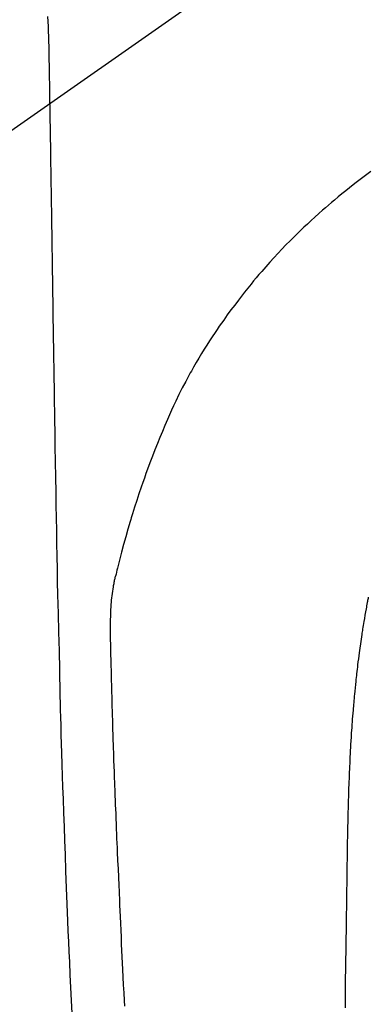
# Model space of a CAD drawing. Extents: x 56059 to 82181, y 210 to 8610.
# Drawn here: x 71215 to 71228, y 7247 to 7284 of the extents above; entities that cross this region are included whole.
import ezdxf

# ---------------------------------------------------------------- set-up
doc = ezdxf.new("R2010")
doc.units = 0
doc.header["$LTSCALE"] = 50
doc.header["$MEASUREMENT"] = 0
doc.linetypes.add('CENTER2', pattern=[1.125, 0.75, -0.125, 0.125, -0.125])
doc.layers.get('0').update_dxf_attribs({"linetype": 'CONTINUOUS'})
doc.layers.add('150-機器', color=8, linetype='CONTINUOUS')
doc.layers.add('160-文字', color=254, linetype='CONTINUOUS')
doc.styles.add('KH001', font='txt')
doc.dimstyles.new('KH1xx030', dxfattribs={"dimscale": 30, "dimtxt": 2, "dimasz": 0.6, "dimexe": 0.3, "dimexo": 1.2, "dimgap": 0.5, "dimtad": 3, "dimdec": 1, "dimdsep": 46, "dimlunit": 6, "dimtxsty": 'KH001', "dimblk": 'DOT', "dimcen": 1, "dimdle": 1, "dimclrd": 256, "dimclre": 256, "dimclrt": 256, "dimadec": 0, "dimazin": 0, "dimtfac": 1, "dimtdec": 1, "dimtix": 1, "dimtmove": 2, "dimatfit": 3, "dimldrblk": 'CLOSEDBLANK', "dimfxl": 1, "dimtolj": 1, "dimtzin": 0, "dimlwd": -1, "dimlwe": -1, "dimarcsym": 0})

# ---------------------------------------------------------------- blocks, each defined once
blk = doc.blocks.new('_ClosedBlank')
at = {"color": 0, "linetype": 'ByBlock', "lineweight": -2}
for p, q in [((-1, 0.1667), (0, 0)), ((-1, 0.1667), (-1, -0.1667)), ((0, 0), (-1, -0.1667))]:
    blk.add_line(p, q, dxfattribs=at)
blk = doc.blocks.new('_Dot')
at = {"color": 0, "linetype": 'ByBlock', "lineweight": -2}
blk.add_line((-0.5, 0), (-1, 0), dxfattribs=at)
at = {"color": 0, "linetype": 'ByBlock', "const_width": 0.5}
blk.add_lwpolyline([(-0.25, 0, 1), (0.25, 0, 1)], format="xyb", close=True, dxfattribs=at)

msp = doc.modelspace()

# ---------------------------------------------------------------- linework, layer by layer
at = {"layer": '150-機器', "color": 13, "linetype": 'CENTER2'}
msp.add_line((71239.847, 7297.628), (70995.829, 7126.765), dxfattribs=at)
at = {"layer": '150-機器', "color": 13, "linetype": 'Continuous'}
for points in [[(71215.627, 7283.997), (71215.637, 7283.812), (71215.645, 7283.626), (71215.653, 7283.441), (71215.659, 7283.255), (71215.666, 7283.062), (71215.671, 7282.869), (71215.676, 7282.676), (71215.679, 7282.482), (71215.681, 7282.395), (71215.682, 7282.307), (71215.683, 7282.22), (71215.684, 7282.132), (71215.686, 7282.012), (71215.688, 7281.893), (71215.69, 7281.773), (71215.692, 7281.653), (71215.695, 7281.52), (71215.697, 7281.387), (71215.699, 7281.254), (71215.701, 7281.121), (71215.703, 7281.001), (71215.705, 7280.882), (71215.707, 7280.763), (71215.709, 7280.643), (71215.712, 7280.506), (71215.714, 7280.37), (71215.716, 7280.233), (71215.718, 7280.097), (71215.722, 7279.863), (71215.726, 7279.629), (71215.729, 7279.395), (71215.733, 7279.161), (71215.737, 7278.928), (71215.741, 7278.694), (71215.744, 7278.461), (71215.748, 7278.228), (71215.752, 7277.97), (71215.756, 7277.713), (71215.76, 7277.456), (71215.764, 7277.198), (71215.768, 7276.953), (71215.772, 7276.707), (71215.775, 7276.461), (71215.779, 7276.216), (71215.786, 7275.786), (71215.793, 7275.356), (71215.8, 7274.926), (71215.806, 7274.495), (71215.812, 7274.081), (71215.817, 7273.667), (71215.823, 7273.253), (71215.828, 7272.839), (71215.838, 7272.099), (71215.849, 7271.358), (71215.86, 7270.618), (71215.872, 7269.878), (71215.878, 7269.517), (71215.883, 7269.156), (71215.889, 7268.795), (71215.895, 7268.434), (71215.904, 7267.861), (71215.913, 7267.288), (71215.923, 7266.715), (71215.933, 7266.142), (71215.941, 7265.662), (71215.95, 7265.183), (71215.959, 7264.703), (71215.968, 7264.224), (71215.977, 7263.742), (71215.986, 7263.261), (71215.995, 7262.779), (71216.005, 7262.298), (71216.022, 7261.594), (71216.041, 7260.891), (71216.058, 7260.188), (71216.073, 7259.484), (71216.077, 7259.299), (71216.08, 7259.113), (71216.084, 7258.928), (71216.087, 7258.742), (71216.093, 7258.485), (71216.099, 7258.227), (71216.105, 7257.97), (71216.112, 7257.712), (71216.122, 7257.375), (71216.131, 7257.038), (71216.142, 7256.701), (71216.152, 7256.364), (71216.166, 7255.932), (71216.18, 7255.501), (71216.194, 7255.069), (71216.209, 7254.638), (71216.227, 7254.115), (71216.246, 7253.591), (71216.265, 7253.068), (71216.284, 7252.545), (71216.306, 7251.923), (71216.33, 7251.3), (71216.353, 7250.678), (71216.378, 7250.056), (71216.395, 7249.671), (71216.412, 7249.286), (71216.429, 7248.901), (71216.446, 7248.515), (71216.469, 7248.034), (71216.492, 7247.552), (71216.515, 7247.071), (71216.539, 7246.589)], [(71215.679, 7282.477), (71215.679, 7282.476), (71215.679, 7282.475), (71215.679, 7282.474), (71215.679, 7282.473), (71215.679, 7282.472), (71215.679, 7282.471), (71215.679, 7282.47), (71215.679, 7282.469), (71215.679, 7282.468), (71215.679, 7282.467), (71215.679, 7282.466), (71215.679, 7282.465), (71215.68, 7282.464), (71215.68, 7282.463), (71215.68, 7282.462), (71215.68, 7282.461), (71215.68, 7282.46), (71215.68, 7282.459), (71215.68, 7282.458), (71215.68, 7282.457), (71215.68, 7282.456), (71215.68, 7282.455), (71215.68, 7282.454), (71215.68, 7282.453), (71215.68, 7282.452), (71215.68, 7282.451), (71215.68, 7282.45), (71215.68, 7282.449), (71215.68, 7282.448), (71215.68, 7282.447), (71215.68, 7282.446), (71215.68, 7282.445), (71215.68, 7282.444), (71215.68, 7282.443), (71215.68, 7282.442), (71215.68, 7282.441), (71215.68, 7282.44), (71215.68, 7282.439), (71215.68, 7282.438), (71215.68, 7282.437), (71215.68, 7282.436), (71215.68, 7282.435), (71215.68, 7282.434), (71215.68, 7282.433), (71215.68, 7282.432), (71215.68, 7282.431), (71215.68, 7282.43), (71215.68, 7282.429), (71215.68, 7282.428), (71215.68, 7282.427), (71215.68, 7282.426), (71215.68, 7282.425), (71215.68, 7282.424), (71215.68, 7282.423), (71215.68, 7282.422), (71215.68, 7282.421), (71215.68, 7282.42), (71215.68, 7282.419), (71215.68, 7282.418), (71215.68, 7282.417), (71215.68, 7282.416), (71215.68, 7282.415), (71215.68, 7282.414), (71215.68, 7282.413), (71215.68, 7282.412), (71215.68, 7282.411), (71215.68, 7282.41), (71215.68, 7282.409), (71215.68, 7282.408), (71215.68, 7282.407), (71215.681, 7282.407), (71215.681, 7282.406), (71215.681, 7282.405), (71215.681, 7282.404), (71215.681, 7282.403), (71215.681, 7282.402), (71215.681, 7282.401)], [(71227.755, 7278.186), (71227.553, 7278.035), (71227.353, 7277.882), (71227.155, 7277.727), (71226.957, 7277.57), (71226.816, 7277.456), (71226.675, 7277.342), (71226.535, 7277.227), (71226.395, 7277.11), (71226.282, 7277.016), (71226.17, 7276.92), (71226.059, 7276.824), (71225.948, 7276.728), (71225.804, 7276.6), (71225.66, 7276.471), (71225.518, 7276.341), (71225.377, 7276.21), (71225.251, 7276.092), (71225.126, 7275.972), (71225.002, 7275.852), (71224.879, 7275.731), (71224.726, 7275.578), (71224.575, 7275.424), (71224.425, 7275.269), (71224.277, 7275.112), (71224.121, 7274.944), (71223.966, 7274.774), (71223.814, 7274.602), (71223.663, 7274.43), (71223.562, 7274.312), (71223.462, 7274.193), (71223.362, 7274.074), (71223.263, 7273.954), (71223.143, 7273.806), (71223.024, 7273.657), (71222.907, 7273.507), (71222.79, 7273.356), (71222.65, 7273.171), (71222.511, 7272.985), (71222.374, 7272.797), (71222.239, 7272.607), (71222.156, 7272.49), (71222.074, 7272.372), (71221.993, 7272.254), (71221.913, 7272.135), (71221.81, 7271.98), (71221.709, 7271.825), (71221.609, 7271.669), (71221.51, 7271.512), (71221.407, 7271.346), (71221.306, 7271.178), (71221.207, 7271.01), (71221.109, 7270.84), (71221.067, 7270.767), (71221.026, 7270.694), (71220.985, 7270.62), (71220.944, 7270.547), (71220.812, 7270.303), (71220.684, 7270.057), (71220.559, 7269.81), (71220.437, 7269.561), (71220.356, 7269.391), (71220.277, 7269.221), (71220.2, 7269.05), (71220.125, 7268.878), (71220.029, 7268.653), (71219.936, 7268.426), (71219.844, 7268.199), (71219.754, 7267.971), (71219.659, 7267.731), (71219.565, 7267.492), (71219.472, 7267.251), (71219.382, 7267.01), (71219.32, 7266.843), (71219.26, 7266.675), (71219.201, 7266.507), (71219.142, 7266.339), (71219.058, 7266.09), (71218.975, 7265.84), (71218.894, 7265.589), (71218.816, 7265.338), (71218.793, 7265.264), (71218.771, 7265.189), (71218.748, 7265.115), (71218.726, 7265.041), (71218.642, 7264.756), (71218.561, 7264.47), (71218.48, 7264.184), (71218.402, 7263.898), (71218.362, 7263.749), (71218.323, 7263.599), (71218.285, 7263.45), (71218.249, 7263.3), (71218.231, 7263.224), (71218.214, 7263.149), (71218.197, 7263.073), (71218.18, 7262.997)], [(71218.527, 7246.853), (71218.515, 7247.07), (71218.499, 7247.362), (71218.484, 7247.654), (71218.47, 7247.946), (71218.455, 7248.238), (71218.443, 7248.475), (71218.432, 7248.713), (71218.42, 7248.95), (71218.409, 7249.188), (71218.397, 7249.446), (71218.386, 7249.704), (71218.375, 7249.963), (71218.364, 7250.221), (71218.355, 7250.436), (71218.346, 7250.65), (71218.337, 7250.865), (71218.328, 7251.08), (71218.325, 7251.155), (71218.322, 7251.23), (71218.319, 7251.305), (71218.316, 7251.38), (71218.302, 7251.693), (71218.286, 7252.006), (71218.271, 7252.319), (71218.256, 7252.632), (71218.248, 7252.803), (71218.241, 7252.974), (71218.234, 7253.145), (71218.228, 7253.316), (71218.22, 7253.508), (71218.212, 7253.7), (71218.204, 7253.892), (71218.197, 7254.085), (71218.19, 7254.25), (71218.183, 7254.415), (71218.176, 7254.581), (71218.17, 7254.746), (71218.165, 7254.867), (71218.16, 7254.989), (71218.155, 7255.11), (71218.151, 7255.232), (71218.143, 7255.444), (71218.135, 7255.656), (71218.127, 7255.868), (71218.12, 7256.08), (71218.115, 7256.227), (71218.11, 7256.374), (71218.105, 7256.521), (71218.1, 7256.668), (71218.094, 7256.857), (71218.089, 7257.047), (71218.083, 7257.237), (71218.078, 7257.427), (71218.073, 7257.595), (71218.068, 7257.762), (71218.063, 7257.93), (71218.058, 7258.098), (71218.055, 7258.193), (71218.052, 7258.287), (71218.05, 7258.382), (71218.047, 7258.477), (71218.043, 7258.623), (71218.039, 7258.77), (71218.036, 7258.916), (71218.032, 7259.062), (71218.03, 7259.157), (71218.027, 7259.252), (71218.025, 7259.347), (71218.022, 7259.441), (71218.017, 7259.644), (71218.012, 7259.846), (71218.006, 7260.049), (71218.001, 7260.251), (71217.997, 7260.432), (71217.993, 7260.613), (71217.991, 7260.794), (71217.989, 7260.974), (71217.989, 7261.154), (71217.992, 7261.334), (71217.997, 7261.514), (71218.004, 7261.694), (71218.007, 7261.754), (71218.011, 7261.814), (71218.015, 7261.873), (71218.019, 7261.933), (71218.026, 7262.014), (71218.033, 7262.095), (71218.041, 7262.175), (71218.05, 7262.256), (71218.061, 7262.341), (71218.072, 7262.427), (71218.085, 7262.512), (71218.099, 7262.597), (71218.106, 7262.639), (71218.114, 7262.682), (71218.122, 7262.724), (71218.13, 7262.767), (71218.137, 7262.803), (71218.145, 7262.84), (71218.153, 7262.877), (71218.161, 7262.913), (71218.166, 7262.934), (71218.171, 7262.955), (71218.176, 7262.976), (71218.181, 7262.997)], [(71227.665, 7262.209), (71227.653, 7262.152), (71227.646, 7262.114), (71227.638, 7262.076), (71227.631, 7262.038), (71227.623, 7262), (71227.613, 7261.942), (71227.602, 7261.885), (71227.592, 7261.828), (71227.581, 7261.77), (71227.56, 7261.65), (71227.539, 7261.53), (71227.518, 7261.41), (71227.498, 7261.29), (71227.486, 7261.219), (71227.474, 7261.147), (71227.462, 7261.075), (71227.451, 7261.003), (71227.443, 7260.952), (71227.435, 7260.902), (71227.427, 7260.851), (71227.419, 7260.8), (71227.393, 7260.63), (71227.368, 7260.46), (71227.344, 7260.29), (71227.321, 7260.12), (71227.306, 7260.006), (71227.292, 7259.893), (71227.277, 7259.779), (71227.263, 7259.666), (71227.253, 7259.582), (71227.244, 7259.499), (71227.234, 7259.415), (71227.224, 7259.332), (71227.216, 7259.26), (71227.208, 7259.188), (71227.2, 7259.116), (71227.193, 7259.043), (71227.18, 7258.924), (71227.168, 7258.804), (71227.156, 7258.684), (71227.145, 7258.564), (71227.137, 7258.485), (71227.13, 7258.407), (71227.123, 7258.328), (71227.116, 7258.25), (71227.11, 7258.178), (71227.104, 7258.107), (71227.098, 7258.036), (71227.092, 7257.964), (71227.083, 7257.85), (71227.073, 7257.736), (71227.064, 7257.622), (71227.056, 7257.509), (71227.051, 7257.437), (71227.046, 7257.365), (71227.041, 7257.293), (71227.036, 7257.221), (71227.027, 7257.084), (71227.018, 7256.948), (71227.01, 7256.811), (71227.002, 7256.674), (71226.996, 7256.56), (71226.989, 7256.446), (71226.983, 7256.332), (71226.977, 7256.218), (71226.971, 7256.098), (71226.965, 7255.978), (71226.96, 7255.857), (71226.954, 7255.737), (71226.951, 7255.653), (71226.947, 7255.568), (71226.944, 7255.484), (71226.94, 7255.399), (71226.936, 7255.281), (71226.931, 7255.163), (71226.927, 7255.045), (71226.923, 7254.926), (71226.921, 7254.849), (71226.918, 7254.771), (71226.916, 7254.693), (71226.913, 7254.615), (71226.911, 7254.537), (71226.909, 7254.459), (71226.906, 7254.381), (71226.904, 7254.303), (71226.903, 7254.243), (71226.901, 7254.183), (71226.9, 7254.123), (71226.898, 7254.064), (71226.897, 7254.016), (71226.896, 7253.969), (71226.895, 7253.922), (71226.893, 7253.874), (71226.891, 7253.796), (71226.89, 7253.718), (71226.888, 7253.639), (71226.886, 7253.561), (71226.885, 7253.514), (71226.884, 7253.466), (71226.883, 7253.419), (71226.882, 7253.371), (71226.881, 7253.3), (71226.88, 7253.229), (71226.879, 7253.158), (71226.877, 7253.087), (71226.875, 7252.967), (71226.873, 7252.846), (71226.871, 7252.725), (71226.869, 7252.605), (71226.868, 7252.509), (71226.866, 7252.413), (71226.865, 7252.317), (71226.863, 7252.221), (71226.862, 7252.125), (71226.861, 7252.03), (71226.86, 7251.934), (71226.858, 7251.839), (71226.857, 7251.76), (71226.856, 7251.681), (71226.855, 7251.603), (71226.854, 7251.524), (71226.854, 7251.47), (71226.853, 7251.416), (71226.853, 7251.362), (71226.852, 7251.308), (71226.852, 7251.231), (71226.851, 7251.153), (71226.85, 7251.076), (71226.848, 7250.999), (71226.845, 7250.772), (71226.842, 7250.544), (71226.839, 7250.317), (71226.836, 7250.09), (71226.836, 7250.029), (71226.835, 7249.967), (71226.834, 7249.905), (71226.833, 7249.844), (71226.83, 7249.641), (71226.827, 7249.437), (71226.823, 7249.234), (71226.82, 7249.031), (71226.816, 7248.843), (71226.813, 7248.655), (71226.81, 7248.466), (71226.807, 7248.278), (71226.804, 7248.134), (71226.802, 7247.991), (71226.8, 7247.847), (71226.799, 7247.704), (71226.798, 7247.62), (71226.797, 7247.537), (71226.796, 7247.454), (71226.796, 7247.37), (71226.794, 7247.177), (71226.792, 7246.984), (71226.79, 7246.791)]]:
    msp.add_lwpolyline(points, dxfattribs=at)

# ---------------------------------------------------------------- leaders
at = {"layer": '160-文字', "annotation_type": 0, "has_hookline": 1, "hookline_direction": 1}
for points, text_width in [([(71709.832, 7317.418), (71536.827, 5359.44), (71518.827, 5359.44)], 1240.203), ([(71980.294, 7301.31), (71713.226, 5126.202), (71695.226, 5126.202)], 1630.051)]:
    msp.add_leader(points, dimstyle='KH1xx030', override={"dimgap": 0.5, "dimtad": 1}, dxfattribs=dict(at, text_width=text_width))
at = {"layer": '160-文字'}
msp.add_leader([(71359.847, 7297.418), (71055.171, 5614.21)], dimstyle='KH1xx030', override={"dimgap": 0.5, "dimtad": 1}, dxfattribs=at)

doc.saveas('drawing.dxf')
